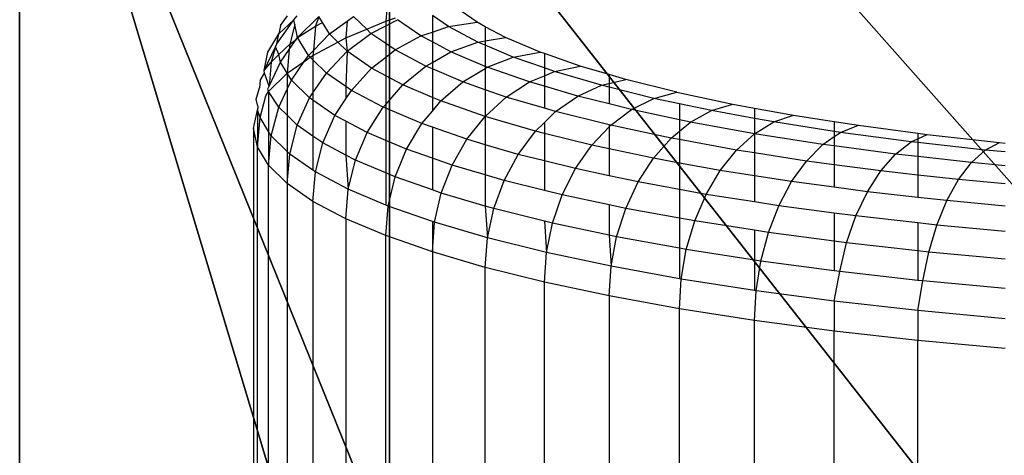
# Model space of a CAD drawing. Units: centimetres. Extents: x -425 to 415, y -356 to 296.
# Drawn here: x -269 to -267, y -25 to -24 of the extents above; entities that cross this region are included whole.
import ezdxf

# ---------------------------------------------------------------- set-up
doc = ezdxf.new("R2010")
doc.units = ezdxf.units.CM
doc.header["$LTSCALE"] = 2.54
doc.layers.add('VP-DIM', color=7, linetype='Continuous')
doc.layers.add('VP-EQ', color=7, linetype='Continuous', true_color=0x8a3492)
doc.layers.get('VP-DIM').off()

# ---------------------------------------------------------------- blocks, each defined once
blk = doc.blocks.new('Grupuj#21')
at = {"color": 18, "true_color": 0x000000}
for p, q in [((-14.8504, -12.6324), (-14.8504, -12.6324, -1.9)), ((-14.8504, -12.6324), (-14.8504, -12.6324, -1.9)), ((-14.2061, -14.1881), (-14.2061, -14.1881, -1.9)), ((-14.2061, -14.1881), (-14.2061, -14.1881, -1.9)), ((-12.6504, -14.8324), (-12.6504, -14.8324, -1.9)), ((-12.6504, -14.8324), (-12.6504, -14.8324, -1.9))]:
    blk.add_line(p, q, dxfattribs=at)
at = {"color": 0}
mesh = blk.add_polyface(dxfattribs=at)
corners = [(-14.2061, -14.1881), (-14.2061, -11.0768), (-14.8504, -12.6324), (-12.6504, -14.8324), (-12.6504, -10.4324), (-11.0948, -14.1881), (-10.5578, -8.3398), (-10.4504, -12.6324), (-10.5578, 8.3758), (-1.5684, -19.4228), (-1.5684, -16.3115), (-2.2127, -17.8671), (-1.5684, -13.352), (2.1873, -17.8671), (1.5429, -16.3115), (1.5429, -19.4228), (-14.2061, 11.1128), (-14.2061, 14.2241), (-14.8504, 12.6684), (-12.6504, 14.8684), (-12.6504, 10.4684), (-11.0948, 14.2241), (-10.4504, 12.6684), (-8.3578, -10.5398), (-8.3578, 10.5758), (-5.2428, -12.6211), (-5.2173, 12.6571), (-1.5429, 13.388), (-0.0127, -20.0671), (-1.5429, 16.3475), (-1.5429, 19.4588), (0.0127, 20.1031), (1.5429, -13.352), (1.5684, 19.4588), (1.5684, 13.388), (1.5684, 16.3475), (2.2127, 17.9031), (-2.1873, 17.9031), (-19.4408, -1.5249), (-19.4408, 1.5864), (-20.0851, 0.0307), (-17.8851, 2.2307), (-17.8851, -2.1693), (-16.3295, -1.5249), (-16.3295, 1.5864), (-13.37, -1.5249), (-13.37, 1.5864), (-12.6391, -5.1993), (-12.6391, 5.2608), (5.2173, -12.6211), (5.2428, 12.6571), (8.3578, -10.5398), (8.3578, 10.5758), (10.4504, -12.6324), (10.4504, 12.6684), (10.5578, -8.3398), (11.0948, -14.1881), (12.6504, -10.4324), (12.6504, -14.8324), (14.2061, -14.1881), (14.2061, -11.0768), (14.8504, -12.6324), (12.6391, -5.2248), (10.5578, 8.3758), (12.6391, 5.2353), (13.37, -1.5504), (13.37, 1.5609), (16.3295, -1.5504), (16.3295, 1.5609), (17.8851, -2.1947), (17.8851, 2.2053), (19.4408, -1.5504), (19.4408, 1.5609), (20.0851, 0.0053), (11.0948, 14.2241), (12.6504, 10.4684), (12.6504, 14.8684), (14.2061, 14.2241), (14.2061, 11.1128), (14.8504, 12.6684)]
mesh.append_faces([[corners[k] for k in face] for face in [(0, 1, 2), (9, 10, 11), (16, 17, 18), (33, 35, 36), (38, 39, 40), (60, 59, 61), (72, 71, 73), (77, 78, 79)]], dxfattribs={"vtx0": -1, "color": 0})
mesh.append_faces([[corners[k] for k in face] for face in [(1, 3, 4), (4, 5, 6), (10, 9, 12), (17, 16, 19), (19, 8, 21), (21, 8, 22), (22, 23, 24), (24, 25, 26), (26, 12, 27), (27, 28, 29), (30, 28, 31), (31, 32, 33), (39, 38, 41), (41, 43, 44), (44, 45, 46), (46, 47, 48), (48, 6, 8), (49, 34, 32), (34, 49, 50), (50, 51, 52), (52, 53, 54), (55, 56, 57), (57, 59, 60), (62, 63, 55), (63, 62, 64), (64, 65, 66), (66, 67, 68), (68, 69, 70), (70, 71, 72), (54, 63, 74), (74, 75, 76), (76, 75, 77)]], dxfattribs={"vtx0": -1, "vtx1": -1, "color": 0})
mesh.append_faces([[corners[k] for k in face] for face in [(6, 7, 8), (22, 8, 7), (27, 12, 9), (29, 28, 30), (31, 15, 14), (33, 32, 34), (54, 53, 55), (63, 54, 55)]], dxfattribs={"vtx0": -1, "vtx1": -1, "vtx2": -1, "color": 0})
mesh.append_faces([[corners[k] for k in face] for face in [(1, 0, 3), (4, 3, 5), (6, 5, 7), (19, 16, 20), (19, 20, 8), (22, 7, 23), (24, 23, 25), (26, 25, 12), (27, 9, 28), (31, 28, 15), (31, 14, 32), (33, 34, 35), (41, 38, 42), (41, 42, 43), (44, 43, 45), (46, 45, 47), (48, 47, 6), (50, 49, 51), (52, 51, 53), (55, 53, 56), (57, 56, 58), (57, 58, 59), (64, 62, 65), (66, 65, 67), (68, 67, 69), (70, 69, 71), (74, 63, 75), (77, 75, 78)]], dxfattribs={"vtx0": -1, "vtx2": -1, "color": 0})
mesh.append_faces([[corners[k] for k in face] for face in [(13, 14, 15)]], dxfattribs={"vtx1": -1, "color": 0})
mesh.append_faces([[corners[k] for k in face] for face in [(30, 37, 29)]], dxfattribs={"vtx2": -1, "color": 0})
mesh = blk.add_polyface(dxfattribs=at)
corners = [(-19.4408, 1.5864, -1.9), (-19.4408, -1.5249, -1.9), (-20.0851, 0.0307, -1.9), (-17.8851, 2.2307, -1.9), (-17.8851, -2.1693, -1.9), (-16.3295, -1.5249, -1.9), (-16.3295, 1.5864, -1.9), (-13.37, -1.5249, -1.9), (-13.37, 1.5864, -1.9), (-12.6391, -5.1993, -1.9), (-12.6391, 5.2608, -1.9), (-10.5578, 8.3758, -1.9), (-10.5578, -8.3398, -1.9), (-14.2061, 14.2241, -1.9), (-14.2061, 11.1128, -1.9), (-14.8504, 12.6684, -1.9), (-12.6504, 14.8684, -1.9), (-12.6504, 10.4684, -1.9), (-11.0948, 14.2241, -1.9), (-10.4504, 12.6684, -1.9), (-10.4504, -12.6324, -1.9), (-8.3578, -10.5398, -1.9), (-8.3578, 10.5758, -1.9), (-5.2428, -12.6211, -1.9), (-5.2173, 12.6571, -1.9), (-1.5684, -13.352, -1.9), (-1.5429, 13.388, -1.9), (-1.5684, -16.3115, -1.9), (-1.5684, -19.4228, -1.9), (-0.0127, -20.0671, -1.9), (-2.2127, -17.8671, -1.9), (-14.2061, -11.0768, -1.9), (-14.2061, -14.1881, -1.9), (-14.8504, -12.6324, -1.9), (-12.6504, -10.4324, -1.9), (-12.6504, -14.8324, -1.9), (-11.0948, -14.1881, -1.9), (2.2127, 17.9031, -1.9), (1.5684, 16.3475, -1.9), (1.5684, 19.4588, -1.9), (-1.5429, 19.4588, -1.9), (-1.5429, 16.3475, -1.9), (-2.1873, 17.9031, -1.9), (0.0127, 20.1031, -1.9), (1.5429, -19.4228, -1.9), (1.5429, -13.352, -1.9), (1.5684, 13.388, -1.9), (5.2173, -12.6211, -1.9), (5.2428, 12.6571, -1.9), (8.3578, -10.5398, -1.9), (8.3578, 10.5758, -1.9), (10.4504, -12.6324, -1.9), (10.4504, 12.6684, -1.9), (10.5578, 8.3758, -1.9), (11.0948, 14.2241, -1.9), (10.5578, -8.3398, -1.9), (12.6504, 10.4684, -1.9), (12.6504, 14.8684, -1.9), (14.2061, 14.2241, -1.9), (14.2061, 11.1128, -1.9), (14.8504, 12.6684, -1.9), (12.6391, -5.2248, -1.9), (12.6391, 5.2353, -1.9), (13.37, 1.5609, -1.9), (13.37, -1.5504, -1.9), (16.3295, 1.5609, -1.9), (16.3295, -1.5504, -1.9), (17.8851, 2.2053, -1.9), (17.8851, -2.1947, -1.9), (19.4408, 1.5609, -1.9), (19.4408, -1.5504, -1.9), (20.0851, 0.0053, -1.9), (11.0948, -14.1881, -1.9), (12.6504, -10.4324, -1.9), (12.6504, -14.8324, -1.9), (14.2061, -14.1881, -1.9), (14.2061, -11.0768, -1.9), (14.8504, -12.6324, -1.9), (1.5429, -16.3115, -1.9), (2.1873, -17.8671, -1.9)]
mesh.append_faces([[corners[k] for k in face] for face in [(0, 1, 2), (13, 14, 15), (31, 32, 33), (40, 41, 42), (59, 58, 60), (70, 69, 71), (75, 76, 77), (44, 78, 79)]], dxfattribs={"vtx0": -1, "color": 0})
mesh.append_faces([[corners[k] for k in face] for face in [(1, 3, 4), (4, 3, 5), (5, 6, 7), (7, 8, 9), (9, 11, 12), (14, 16, 17), (17, 18, 11), (20, 19, 21), (21, 22, 23), (23, 24, 25), (25, 26, 27), (28, 26, 29), (32, 34, 35), (35, 34, 36), (36, 12, 20), (41, 43, 26), (29, 43, 44), (45, 46, 47), (46, 39, 38), (47, 48, 49), (49, 50, 51), (53, 54, 56), (56, 58, 59), (61, 63, 64), (64, 65, 66), (66, 67, 68), (68, 69, 70), (72, 73, 74), (74, 73, 75), (78, 44, 45)]], dxfattribs={"vtx0": -1, "vtx1": -1, "color": 0})
mesh.append_faces([[corners[k] for k in face] for face in [(11, 19, 20), (27, 26, 28), (20, 12, 11), (26, 43, 29), (44, 43, 45), (45, 39, 46), (51, 52, 53), (51, 53, 55)]], dxfattribs={"vtx0": -1, "vtx1": -1, "vtx2": -1, "color": 0})
mesh.append_faces([[corners[k] for k in face] for face in [(1, 0, 3), (5, 3, 6), (7, 6, 8), (9, 8, 10), (9, 10, 11), (14, 13, 16), (17, 16, 18), (11, 18, 19), (21, 19, 22), (23, 22, 24), (25, 24, 26), (32, 31, 34), (36, 34, 12), (41, 40, 43), (45, 43, 39), (47, 46, 48), (49, 48, 50), (51, 50, 52), (53, 52, 54), (56, 54, 57), (56, 57, 58), (53, 61, 55), (61, 53, 62), (61, 62, 63), (64, 63, 65), (66, 65, 67), (68, 67, 69), (55, 72, 51), (72, 55, 73), (75, 73, 76)]], dxfattribs={"vtx0": -1, "vtx2": -1, "color": 0})
mesh.append_faces([[corners[k] for k in face] for face in [(37, 38, 39)]], dxfattribs={"vtx1": -1, "color": 0})
mesh.append_faces([[corners[k] for k in face] for face in [(28, 30, 27)]], dxfattribs={"vtx2": -1, "color": 0})
at = {"color": 18, "true_color": 0x000000}
mesh = blk.add_polyface(dxfattribs=at)
corners = [(-14.2061, -11.0768), (-14.8504, -12.6324, -1.9), (-14.8504, -12.6324), (-14.2061, -11.0768, -1.9)]
mesh.append_faces([[corners[k] for k in face] for face in [(0, 1, 2), (1, 0, 3)]], dxfattribs={"vtx0": -1, "color": 18})
mesh = blk.add_polyface(dxfattribs=at)
corners = [(-14.8504, -12.6324), (-14.2061, -14.1881, -1.9), (-14.2061, -14.1881), (-14.8504, -12.6324, -1.9)]
mesh.append_faces([[corners[k] for k in face] for face in [(0, 1, 2), (1, 0, 3)]], dxfattribs={"vtx0": -1, "color": 18})
mesh = blk.add_polyface(dxfattribs=at)
corners = [(-12.6504, -14.8324), (-14.2061, -14.1881, -1.9), (-12.6504, -14.8324, -1.9), (-14.2061, -14.1881)]
mesh.append_faces([[corners[k] for k in face] for face in [(0, 1, 2), (1, 0, 3)]], dxfattribs={"vtx0": -1, "color": 18})
mesh = blk.add_polyface(dxfattribs=at)
corners = [(-11.0948, -14.1881), (-12.6504, -14.8324, -1.9), (-11.0948, -14.1881, -1.9), (-12.6504, -14.8324)]
mesh.append_faces([[corners[k] for k in face] for face in [(0, 1, 2), (1, 0, 3)]], dxfattribs={"vtx0": -1, "color": 18})
blk = doc.blocks.new('3DGeom-1047_Defintion#1')
at = {"color": 0, "xscale": 63.18404992316634, "yscale": 63.18404992316638, "zscale": 63.18404992316637, "rotation": 360}
blk.add_blockref('Grupuj#21', (0, 0, -17.02), dxfattribs=at)
blk = doc.blocks.new('Group323#3')
at = {"color": 0, "extrusion": (3.35676e-15, -1, 5.97531e-05), "xscale": 0.01582677908769744, "yscale": 0.01582677908769742, "zscale": 0.01582677908769742, "rotation": 315.000000000001}
blk.add_blockref('3DGeom-1047_Defintion#1', (0, 0, 0.95), dxfattribs=at)
blk = doc.blocks.new('Group322#1')
at = {"color": 0}
blk.add_blockref('Group323#3', (0, 0), dxfattribs=at)
blk = doc.blocks.new('1231 3d')
at = {"color": 7, "true_color": 0xffffff, "extrusion": (0, -0.17639, 0.98432)}
blk.add_blockref('Group322#1', (-248.6142, -7.8921, 96.2284), dxfattribs=at)
blk = doc.blocks.new('1231')
at = {"color": 7}
for p, q in [((-276.6409, -9.7126), (-276.6425, -9.7333)), ((-276.5331, -9.743), (-276.5614, -9.7234)), ((-276.5614, -9.7234), (-276.5614, -9.7526)), ((-276.4835, -9.7355), (-276.5223, -9.7087)), ((-276.8325, -9.773), (-276.8025, -9.7309)), ((-276.8288, -9.7557), (-276.8025, -9.7309)), ((-276.8261, -9.7413), (-276.8139, -9.7243)), ((-276.8008, -9.7393), (-276.8099, -9.7733)), ((-276.8025, -9.7309), (-276.7967, -9.7243)), ((-276.8008, -9.7393), (-276.8025, -9.7309)), ((-276.7962, -9.7622), (-276.8008, -9.7393)), ((-276.7962, -9.7622), (-276.7593, -9.7253)), ((-276.7593, -9.7253), (-276.765, -9.7422)), ((-276.765, -9.7422), (-276.7529, -9.7358)), ((-276.7529, -9.7358), (-276.7593, -9.7253)), ((-276.7408, -9.7558), (-276.7529, -9.7358)), ((-276.7408, -9.7558), (-276.7095, -9.7332)), ((-276.7095, -9.7332), (-276.712, -9.7627)), ((-276.7095, -9.7332), (-276.6985, -9.7251)), ((-276.6758, -9.7474), (-276.6985, -9.7251)), ((-276.6758, -9.7474), (-276.6425, -9.7333)), ((-276.6425, -9.7333), (-276.6257, -9.7274)), ((-276.6425, -9.7414), (-276.6222, -9.7309)), ((-276.6425, -9.7333), (-276.6425, -9.7414)), ((-276.5812, -9.7592), (-276.6222, -9.7309)), ((-276.5331, -9.743), (-276.4835, -9.7355)), ((-276.4692, -9.7431), (-276.4835, -9.7355)), ((-276.8481, -9.7875), (-276.8288, -9.7557)), ((-276.8325, -9.773), (-276.8295, -9.7583)), ((-276.8295, -9.7583), (-276.8288, -9.7557)), ((-276.8261, -9.7413), (-276.8288, -9.7557)), ((-276.7962, -9.7622), (-276.765, -9.7422)), ((-276.765, -9.7422), (-276.7686, -9.7843)), ((-276.7686, -9.7843), (-276.7408, -9.7558)), ((-276.7261, -9.7702), (-276.7408, -9.7558)), ((-276.712, -9.7627), (-276.6758, -9.7474)), ((-276.71, -9.786), (-276.6683, -9.7547)), ((-276.6683, -9.7547), (-276.6758, -9.7474)), ((-276.6683, -9.7547), (-276.6425, -9.7414)), ((-276.6425, -9.7725), (-276.6683, -9.7547)), ((-276.6425, -9.7414), (-276.6425, -9.7725)), ((-276.5812, -9.7592), (-276.5614, -9.7526)), ((-276.5614, -9.7526), (-276.5331, -9.743)), ((-276.5614, -9.7526), (-276.5614, -9.7697)), ((-276.4822, -9.77), (-276.5331, -9.743)), ((-276.4339, -9.7618), (-276.4692, -9.7431)), ((-276.4692, -9.7431), (-276.4692, -9.7677)), ((-276.8349, -9.7781), (-276.8325, -9.773)), ((-276.8287, -9.7917), (-276.8099, -9.7733)), ((-276.8108, -9.7829), (-276.7984, -9.7653)), ((-276.8099, -9.7733), (-276.8108, -9.7829)), ((-276.8099, -9.7733), (-276.7984, -9.7653)), ((-276.7984, -9.7653), (-276.7962, -9.7622)), ((-276.7773, -9.7932), (-276.7962, -9.7622)), ((-276.7694, -9.7931), (-276.7261, -9.7702)), ((-276.7261, -9.7702), (-276.712, -9.7627)), ((-276.71, -9.786), (-276.7261, -9.7702)), ((-276.712, -9.7627), (-276.71, -9.786)), ((-276.6264, -9.7836), (-276.6425, -9.7725)), ((-276.6425, -9.7725), (-276.6425, -9.7962)), ((-276.6264, -9.7836), (-276.5812, -9.7592)), ((-276.5614, -9.7697), (-276.5812, -9.7592)), ((-276.529, -9.7869), (-276.5614, -9.7697)), ((-276.5614, -9.7697), (-276.5614, -9.8054)), ((-276.529, -9.7869), (-276.4822, -9.77)), ((-276.4822, -9.77), (-276.4692, -9.7677)), ((-276.4692, -9.7755), (-276.4822, -9.77)), ((-276.4692, -9.7677), (-276.4339, -9.7618)), ((-276.4692, -9.7677), (-276.4692, -9.7755)), ((-276.4206, -9.7961), (-276.4692, -9.7755)), ((-276.4692, -9.7755), (-276.4692, -9.8122)), ((-276.3739, -9.7872), (-276.4339, -9.7618)), ((-276.8546, -9.8195), (-276.8349, -9.7781)), ((-276.8546, -9.8195), (-276.8481, -9.7875)), ((-276.8349, -9.7781), (-276.8422, -9.8049)), ((-276.8422, -9.8049), (-276.8287, -9.7917)), ((-276.8287, -9.7917), (-276.8349, -9.7781)), ((-276.8261, -9.8047), (-276.8287, -9.7917)), ((-276.8261, -9.8047), (-276.8108, -9.7829)), ((-276.8108, -9.7829), (-276.8144, -9.8242)), ((-276.7773, -9.7932), (-276.7686, -9.7843)), ((-276.7686, -9.7843), (-276.7694, -9.7931)), ((-276.746, -9.8239), (-276.71, -9.786)), ((-276.71, -9.786), (-276.712, -9.8474)), ((-276.6672, -9.8156), (-276.71, -9.786)), ((-276.6425, -9.7962), (-276.6264, -9.7836)), ((-276.5729, -9.8119), (-276.6264, -9.7836)), ((-276.5614, -9.8054), (-276.529, -9.7869)), ((-276.4692, -9.8122), (-276.529, -9.7869)), ((-276.4206, -9.7961), (-276.3739, -9.7872)), ((-276.3663, -9.7898), (-276.3739, -9.7872)), ((-276.3039, -9.8116), (-276.3663, -9.7898)), ((-276.3663, -9.7898), (-276.3663, -9.815)), ((-276.8546, -9.8195), (-276.8422, -9.8049)), ((-276.8459, -9.8467), (-276.8261, -9.8047)), ((-276.8422, -9.8049), (-276.8459, -9.8467)), ((-276.8144, -9.8242), (-276.8261, -9.8047)), ((-276.8144, -9.8242), (-276.7845, -9.8036)), ((-276.807, -9.8361), (-276.7845, -9.8036)), ((-276.7845, -9.8036), (-276.7773, -9.7932)), ((-276.7845, -9.8036), (-276.7741, -9.7964)), ((-276.7741, -9.7964), (-276.7773, -9.7932)), ((-276.7741, -9.7964), (-276.7694, -9.7931)), ((-276.7694, -9.801), (-276.7741, -9.7964)), ((-276.7694, -9.7931), (-276.7694, -9.801)), ((-276.746, -9.8239), (-276.7694, -9.801)), ((-276.7694, -9.801), (-276.7694, -9.8585)), ((-276.6672, -9.8156), (-276.6425, -9.7962)), ((-276.6425, -9.7962), (-276.6425, -9.8286)), ((-276.5729, -9.8119), (-276.5614, -9.8054)), ((-276.5614, -9.8054), (-276.5614, -9.8168)), ((-276.4658, -9.8136), (-276.4206, -9.7961)), ((-276.3663, -9.815), (-276.4206, -9.7961)), ((-276.8616, -9.8369), (-276.8537, -9.8239)), ((-276.8537, -9.8239), (-276.8546, -9.8195)), ((-276.8459, -9.8467), (-276.8537, -9.8239)), ((-276.8467, -9.8559), (-276.8144, -9.8242)), ((-276.807, -9.8361), (-276.8144, -9.8242)), ((-276.8144, -9.8242), (-276.8144, -9.8521)), ((-276.7694, -9.8585), (-276.746, -9.8239)), ((-276.712, -9.8474), (-276.746, -9.8239)), ((-276.7025, -9.854), (-276.6672, -9.8156)), ((-276.6425, -9.8286), (-276.6672, -9.8156)), ((-276.6126, -9.8445), (-276.5729, -9.8119)), ((-276.5614, -9.8168), (-276.5729, -9.8119)), ((-276.5082, -9.8394), (-276.5614, -9.8168)), ((-276.5614, -9.8168), (-276.5614, -9.8662)), ((-276.5082, -9.8394), (-276.4692, -9.8157)), ((-276.4658, -9.8136), (-276.4692, -9.8122)), ((-276.4692, -9.8122), (-276.4692, -9.8157)), ((-276.4692, -9.8157), (-276.4658, -9.8136)), ((-276.4692, -9.8157), (-276.4692, -9.853)), ((-276.392, -9.8394), (-276.4658, -9.8136)), ((-276.3486, -9.8212), (-276.3663, -9.815)), ((-276.3663, -9.815), (-276.3663, -9.8286)), ((-276.3663, -9.8286), (-276.3486, -9.8212)), ((-276.3486, -9.8212), (-276.3039, -9.8116)), ((-276.2667, -9.8452), (-276.3486, -9.8212)), ((-276.2534, -9.8264), (-276.3039, -9.8116)), ((-276.2534, -9.8264), (-276.2534, -9.842)), ((-276.2242, -9.835), (-276.2534, -9.8264)), ((-276.8616, -9.8369), (-276.8627, -9.8494)), ((-276.8144, -9.8521), (-276.807, -9.8361)), ((-276.7752, -9.8672), (-276.807, -9.8361)), ((-276.6126, -9.8445), (-276.6425, -9.8286)), ((-276.6425, -9.8286), (-276.6425, -9.8784)), ((-276.5466, -9.8725), (-276.5082, -9.8394)), ((-276.4692, -9.853), (-276.5082, -9.8394)), ((-276.4327, -9.8658), (-276.392, -9.8394)), ((-276.392, -9.8394), (-276.3663, -9.8286)), ((-276.3663, -9.847), (-276.392, -9.8394)), ((-276.3663, -9.8286), (-276.3663, -9.847)), ((-276.2667, -9.8452), (-276.2534, -9.842)), ((-276.2534, -9.842), (-276.2242, -9.835)), ((-276.2534, -9.842), (-276.2534, -9.8485)), ((-276.1353, -9.8571), (-276.2242, -9.835)), ((-276.8681, -9.8691), (-276.8627, -9.8494)), ((-276.8514, -9.8638), (-276.8467, -9.8559)), ((-276.8481, -9.8515), (-276.8459, -9.8467)), ((-276.8467, -9.8559), (-276.8481, -9.8515)), ((-276.8467, -9.8559), (-276.8467, -9.9259)), ((-276.8288, -9.8833), (-276.8467, -9.8559)), ((-276.8288, -9.8833), (-276.8144, -9.8521)), ((-276.8144, -9.8521), (-276.8144, -9.8975)), ((-276.7752, -9.8672), (-276.7694, -9.8585)), ((-276.7694, -9.8585), (-276.7694, -9.8713)), ((-276.712, -9.8474), (-276.712, -9.8686)), ((-276.7025, -9.854), (-276.712, -9.8474)), ((-276.712, -9.8686), (-276.7025, -9.854)), ((-276.6469, -9.8834), (-276.7025, -9.854)), ((-276.6425, -9.8784), (-276.6126, -9.8445)), ((-276.5614, -9.8662), (-276.6126, -9.8445)), ((-276.4692, -9.853), (-276.4694, -9.8994)), ((-276.4327, -9.8658), (-276.4692, -9.853)), ((-276.3663, -9.847), (-276.3663, -9.8852)), ((-276.308, -9.8641), (-276.3663, -9.847)), ((-276.308, -9.8641), (-276.2667, -9.8452)), ((-276.2534, -9.8485), (-276.2667, -9.8452)), ((-276.1754, -9.868), (-276.2534, -9.8485)), ((-276.2534, -9.8485), (-276.2534, -9.8777)), ((-276.1754, -9.868), (-276.1353, -9.8571)), ((-276.1353, -9.8571), (-276.0378, -9.8779)), ((-276.8656, -9.8816), (-276.8681, -9.8691)), ((-276.8616, -9.9013), (-276.8514, -9.8638)), ((-276.7967, -9.9147), (-276.7752, -9.8672)), ((-276.7694, -9.8713), (-276.7752, -9.8672)), ((-276.7311, -9.8978), (-276.7694, -9.8713)), ((-276.7694, -9.8713), (-276.7694, -9.9337)), ((-276.7311, -9.8978), (-276.712, -9.8686)), ((-276.6469, -9.8834), (-276.6425, -9.8784)), ((-276.6425, -9.8784), (-276.6425, -9.8853)), ((-276.5614, -9.8662), (-276.5614, -9.8902)), ((-276.5466, -9.8725), (-276.5614, -9.8662)), ((-276.5614, -9.8902), (-276.5466, -9.8725)), ((-276.4694, -9.8994), (-276.5466, -9.8725)), ((-276.4694, -9.8994), (-276.4327, -9.8658)), ((-276.3663, -9.8852), (-276.4327, -9.8658)), ((-276.3467, -9.891), (-276.308, -9.8641)), ((-276.2534, -9.8777), (-276.308, -9.8641)), ((-276.2143, -9.8874), (-276.2534, -9.8777)), ((-276.2143, -9.8874), (-276.1754, -9.868)), ((-276.1311, -9.8774), (-276.1754, -9.868)), ((-276.0753, -9.8893), (-276.1311, -9.8774)), ((-276.1311, -9.8774), (-276.1311, -9.9051)), ((-276.0753, -9.8893), (-276.0378, -9.8779)), ((-276.0378, -9.8779), (-276.0003, -9.8848)), ((-276.8727, -9.9202), (-276.8662, -9.888)), ((-276.8656, -9.8816), (-276.8662, -9.888)), ((-276.8662, -9.888), (-276.8648, -9.8857)), ((-276.8662, -9.888), (-276.8662, -9.9525)), ((-276.8616, -9.9013), (-276.8662, -9.888)), ((-276.8422, -9.9333), (-276.8288, -9.8833)), ((-276.8144, -9.8975), (-276.8288, -9.8833)), ((-276.6747, -9.9276), (-276.6469, -9.8834)), ((-276.6425, -9.8853), (-276.6469, -9.8834)), ((-276.5797, -9.9119), (-276.6425, -9.8853)), ((-276.6425, -9.8853), (-276.6425, -9.9412)), ((-276.5797, -9.9119), (-276.5614, -9.8902)), ((-276.3467, -9.891), (-276.3663, -9.8852)), ((-276.3663, -9.9101), (-276.3467, -9.891)), ((-276.2534, -9.9142), (-276.3467, -9.891)), ((-276.2508, -9.9148), (-276.2143, -9.8874)), ((-276.1311, -9.9051), (-276.2143, -9.8874)), ((-276.1116, -9.9093), (-276.0753, -9.8893)), ((-276.0003, -9.903), (-276.0753, -9.8893)), ((-276.0003, -9.8848), (-275.9323, -9.8972)), ((-276.0003, -9.8848), (-276.0003, -9.903)), ((-276.8662, -9.9525), (-276.8616, -9.9013)), ((-276.8467, -9.9259), (-276.8616, -9.9013)), ((-276.7967, -9.9147), (-276.8144, -9.8975)), ((-276.8144, -9.8975), (-276.8144, -9.9606)), ((-276.7521, -9.9456), (-276.7311, -9.8978)), ((-276.712, -9.9079), (-276.7311, -9.8978)), ((-276.6747, -9.9276), (-276.712, -9.9079)), ((-276.712, -9.9079), (-276.712, -9.9668)), ((-276.6065, -9.9565), (-276.5797, -9.9119)), ((-276.5614, -9.9183), (-276.5797, -9.9119)), ((-276.5012, -9.9393), (-276.4694, -9.8994)), ((-276.3817, -9.9251), (-276.4694, -9.8994)), ((-276.4694, -9.8994), (-276.4692, -9.9487)), ((-276.3817, -9.9251), (-276.3663, -9.9101)), ((-276.3663, -9.9101), (-276.3663, -9.929)), ((-276.1116, -9.9093), (-276.1311, -9.9051)), ((-276.1311, -9.9051), (-276.1311, -9.9254)), ((-276.1311, -9.9254), (-276.1116, -9.9093)), ((-276.0003, -9.9296), (-276.1116, -9.9093)), ((-275.9668, -9.9091), (-276.0003, -9.903)), ((-276.0003, -9.903), (-276.0003, -9.9296)), ((-276.0003, -9.9296), (-275.9668, -9.9091)), ((-275.9668, -9.9091), (-275.9323, -9.8972)), ((-275.8616, -9.9255), (-275.9668, -9.9091)), ((-275.9323, -9.8972), (-275.8616, -9.9082)), ((-275.8616, -9.9082), (-275.8192, -9.9148)), ((-275.8616, -9.9082), (-275.8616, -9.9255)), ((-276.8727, -9.9202), (-276.8727, -11.1963)), ((-276.8662, -9.9525), (-276.8727, -9.9202)), ((-276.8467, -9.9259), (-276.8467, -9.9845)), ((-276.8422, -9.9333), (-276.8467, -9.9259)), ((-276.8099, -9.9649), (-276.7967, -9.9147)), ((-276.7694, -9.9337), (-276.7967, -9.9147)), ((-276.6952, -9.9757), (-276.6747, -9.9276)), ((-276.6425, -9.9412), (-276.6747, -9.9276)), ((-276.5614, -9.9183), (-276.5614, -9.9722)), ((-276.5012, -9.9393), (-276.5614, -9.9183)), ((-276.4119, -9.9655), (-276.3817, -9.9251)), ((-276.3663, -9.929), (-276.3817, -9.9251)), ((-276.2838, -9.9495), (-276.3663, -9.929)), ((-276.3663, -9.929), (-276.3663, -9.9769)), ((-276.2838, -9.9495), (-276.2534, -9.9176)), ((-276.2508, -9.9148), (-276.2534, -9.9142)), ((-276.2534, -9.9142), (-276.2534, -9.9176)), ((-276.2534, -9.9176), (-276.2508, -9.9148)), ((-276.2534, -9.9176), (-276.2534, -9.956)), ((-276.1456, -9.9373), (-276.2508, -9.9148)), ((-276.1456, -9.9373), (-276.1311, -9.9254)), ((-276.1311, -9.9254), (-276.1311, -9.9399)), ((-276.0317, -9.958), (-276.0003, -9.9296)), ((-275.8812, -9.9482), (-276.0003, -9.9296)), ((-276.0003, -9.9296), (-276.0003, -9.963)), ((-275.8507, -9.9272), (-275.8616, -9.9255)), ((-275.8616, -9.9255), (-275.8616, -9.9347)), ((-275.8616, -9.9347), (-275.8507, -9.9272)), ((-275.8507, -9.9272), (-275.8192, -9.9148)), ((-275.7276, -9.9436), (-275.8507, -9.9272)), ((-275.8192, -9.9148), (-275.7158, -9.9286)), ((-275.7158, -9.9286), (-275.6994, -9.9308)), ((-275.7158, -9.9286), (-275.7158, -9.9383)), ((-276.8467, -9.9845), (-276.8422, -9.9333)), ((-276.8144, -9.9606), (-276.8422, -9.9333)), ((-276.7521, -9.9456), (-276.7694, -9.9337)), ((-276.7694, -9.9337), (-276.7694, -9.9929)), ((-276.765, -9.996), (-276.7521, -9.9456)), ((-276.712, -9.9668), (-276.7521, -9.9456)), ((-276.6065, -9.9565), (-276.6425, -9.9412)), ((-276.6425, -9.9412), (-276.6425, -9.998)), ((-276.5269, -9.9843), (-276.5012, -9.9393)), ((-276.4692, -9.9487), (-276.5012, -9.9393)), ((-276.1764, -9.9724), (-276.1456, -9.9373)), ((-276.1311, -9.9399), (-276.1456, -9.9373)), ((-276.0317, -9.958), (-276.1311, -9.9399)), ((-276.1311, -9.9399), (-276.1311, -9.9806)), ((-275.8812, -9.9482), (-275.8616, -9.9347)), ((-275.8616, -9.9347), (-275.8616, -9.9508)), ((-275.7549, -9.965), (-275.7276, -9.9436)), ((-275.7276, -9.9436), (-275.7158, -9.9383)), ((-275.7158, -9.9449), (-275.7276, -9.9436)), ((-275.7158, -9.9383), (-275.6994, -9.9308)), ((-275.7158, -9.9383), (-275.7158, -9.9449)), ((-275.5983, -9.9582), (-275.7158, -9.9449)), ((-275.7158, -9.9449), (-275.7158, -9.9694)), ((-275.6994, -9.9308), (-275.5736, -9.9449)), ((-275.5983, -9.9582), (-275.5736, -9.9449)), ((-275.5736, -9.9449), (-275.5639, -9.9458)), ((-276.8467, -9.9845), (-276.8662, -9.9525)), ((-276.8662, -11.1641), (-276.8662, -9.9525)), ((-276.8099, -9.9649), (-276.8144, -9.9606)), ((-276.8144, -9.9606), (-276.8144, -10.0162)), ((-276.6263, -10.0049), (-276.6065, -9.9565)), ((-276.5614, -9.9722), (-276.6065, -9.9565)), ((-276.4119, -9.9655), (-276.4692, -9.9487)), ((-276.4692, -9.9487), (-276.4692, -10.0012)), ((-276.3123, -9.9903), (-276.2838, -9.9495)), ((-276.2534, -9.956), (-276.2838, -9.9495)), ((-276.2534, -9.956), (-276.2534, -10.0029)), ((-276.1764, -9.9724), (-276.2534, -9.956)), ((-276.0601, -9.9936), (-276.0317, -9.958)), ((-276.0003, -9.963), (-276.0317, -9.958)), ((-275.9098, -9.9771), (-276.0003, -9.963)), ((-276.0003, -9.963), (-276.0003, -10.003)), ((-275.9098, -9.9771), (-275.8812, -9.9482)), ((-275.8616, -9.9508), (-275.8812, -9.9482)), ((-275.7549, -9.965), (-275.8616, -9.9508)), ((-275.8616, -9.9508), (-275.8616, -9.9835)), ((-275.6222, -9.9799), (-275.5983, -9.9582)), ((-275.5639, -9.9614), (-275.5983, -9.9582)), ((-276.8144, -10.0162), (-276.8099, -9.9649)), ((-276.7694, -9.9929), (-276.8099, -9.9649)), ((-276.6952, -9.9757), (-276.712, -9.9668)), ((-276.712, -9.9668), (-276.7078, -10.0263)), ((-276.7078, -10.0263), (-276.6952, -9.9757)), ((-276.6425, -9.998), (-276.6952, -9.9757)), ((-276.5614, -9.9722), (-276.5614, -10.0276)), ((-276.5269, -9.9843), (-276.5614, -9.9722)), ((-276.4364, -10.0109), (-276.4119, -9.9655)), ((-276.3663, -9.9769), (-276.4119, -9.9655)), ((-276.3663, -9.9769), (-276.3663, -10.0283)), ((-276.3123, -9.9903), (-276.3663, -9.9769)), ((-276.203, -10.0136), (-276.1764, -9.9724)), ((-276.1311, -9.9806), (-276.1764, -9.9724)), ((-276.0601, -9.9936), (-276.1311, -9.9806)), ((-276.1311, -9.9806), (-276.1311, -10.0267)), ((-275.9356, -10.0131), (-275.9098, -9.9771)), ((-275.8616, -9.9835), (-275.9098, -9.9771)), ((-275.7805, -9.9943), (-275.7549, -9.965)), ((-275.7158, -9.9694), (-275.7549, -9.965)), ((-275.6222, -9.9799), (-275.7158, -9.9694)), ((-275.7158, -9.9694), (-275.7158, -10.0016)), ((-275.6447, -10.0096), (-275.6222, -9.9799)), ((-275.5639, -9.9854), (-275.6222, -9.9799)), ((-276.8144, -10.0162), (-276.8467, -9.9845)), ((-276.8467, -11.132), (-276.8467, -9.9845)), ((-276.765, -9.996), (-276.7694, -9.9929)), ((-276.7694, -10.0474), (-276.765, -9.996)), ((-276.7078, -10.0263), (-276.765, -9.996)), ((-276.6425, -9.998), (-276.6425, -10.0539)), ((-276.6263, -10.0049), (-276.6425, -9.998)), ((-276.5459, -10.033), (-276.5269, -9.9843)), ((-276.4692, -10.0012), (-276.5269, -9.9843)), ((-276.3354, -10.036), (-276.3123, -9.9903)), ((-276.2534, -10.0029), (-276.3123, -9.9903)), ((-276.0846, -10.0352), (-276.0601, -9.9936)), ((-276.0003, -10.003), (-276.0601, -9.9936)), ((-275.8616, -9.9835), (-275.8616, -10.0229)), ((-275.7805, -9.9943), (-275.8616, -9.9835)), ((-275.8036, -10.0306), (-275.7805, -9.9943)), ((-275.7158, -10.0016), (-275.7805, -9.9943)), ((-276.6385, -10.0556), (-276.6263, -10.0049)), ((-276.5614, -10.0276), (-276.6263, -10.0049)), ((-276.4364, -10.0109), (-276.4692, -10.0012)), ((-276.4692, -10.0012), (-276.4692, -10.0555)), ((-276.4544, -10.0598), (-276.4364, -10.0109)), ((-276.3663, -10.0283), (-276.4364, -10.0109)), ((-276.203, -10.0136), (-276.2534, -10.0029)), ((-276.2245, -10.0596), (-276.203, -10.0136)), ((-276.1311, -10.0267), (-276.203, -10.0136)), ((-276.0003, -10.003), (-276.0003, -10.0484)), ((-275.9356, -10.0131), (-276.0003, -10.003)), ((-275.9579, -10.055), (-275.9356, -10.0131)), ((-275.8616, -10.0229), (-275.9356, -10.0131)), ((-275.7158, -10.0016), (-275.7158, -10.0405)), ((-275.6447, -10.0096), (-275.7158, -10.0016)), ((-275.665, -10.0462), (-275.6447, -10.0096)), ((-275.5639, -10.0171), (-275.6447, -10.0096)), ((-276.7694, -10.0474), (-276.8144, -10.0162)), ((-276.8144, -10.0162), (-276.8144, -11.1003)), ((-276.712, -10.0777), (-276.7078, -10.0263)), ((-276.6425, -10.0539), (-276.7078, -10.0263)), ((-276.5459, -10.033), (-276.5614, -10.0276)), ((-276.3354, -10.036), (-276.3663, -10.0283)), ((-276.0846, -10.0352), (-276.1311, -10.0267)), ((-276.1311, -10.0267), (-276.1311, -10.0767)), ((-275.8036, -10.0306), (-275.8616, -10.0229)), ((-275.8236, -10.0729), (-275.8036, -10.0306)), ((-275.7158, -10.0405), (-275.8036, -10.0306)), ((-276.712, -10.0777), (-276.7694, -10.0474)), ((-276.7694, -10.0474), (-276.7694, -11.0692)), ((-276.5575, -10.0839), (-276.5459, -10.033)), ((-276.4692, -10.0555), (-276.5459, -10.033)), ((-276.3524, -10.0852), (-276.3354, -10.036)), ((-276.2534, -10.0535), (-276.3354, -10.036)), ((-276.1045, -10.0815), (-276.0846, -10.0352)), ((-276.0003, -10.0484), (-276.0846, -10.0352)), ((-275.9579, -10.055), (-276.0003, -10.0484)), ((-275.665, -10.0462), (-275.7158, -10.0405)), ((-275.6825, -10.0887), (-275.665, -10.0462)), ((-275.5639, -10.0557), (-275.665, -10.0462)), ((-276.6385, -10.0556), (-276.6425, -10.0539)), ((-276.6425, -10.1071), (-276.6385, -10.0556)), ((-276.5614, -10.0825), (-276.6385, -10.0556)), ((-276.4544, -10.0598), (-276.4692, -10.0555)), ((-276.4692, -10.0555), (-276.4655, -10.1109)), ((-276.4655, -10.1109), (-276.4544, -10.0598)), ((-276.3663, -10.0818), (-276.4544, -10.0598)), ((-276.2245, -10.0596), (-276.2534, -10.0535)), ((-276.2534, -10.0535), (-276.2534, -10.1063)), ((-276.2404, -10.1091), (-276.2245, -10.0596)), ((-276.1311, -10.0767), (-276.2245, -10.0596)), ((-275.976, -10.1016), (-275.9579, -10.055)), ((-275.8616, -10.0678), (-275.9579, -10.055)), ((-276.6425, -10.1071), (-276.712, -10.0777)), ((-276.712, -10.0777), (-276.712, -11.0389)), ((-276.5614, -10.0825), (-276.5614, -10.1355)), ((-276.5575, -10.0839), (-276.5614, -10.0825)), ((-276.5614, -10.1355), (-276.5575, -10.0839)), ((-276.4655, -10.1109), (-276.5575, -10.0839)), ((-276.3663, -10.0818), (-276.3628, -10.1365)), ((-276.3524, -10.0852), (-276.3663, -10.0818)), ((-276.1045, -10.0815), (-276.1311, -10.0767)), ((-276.1311, -10.0767), (-276.1311, -10.129)), ((-276.1191, -10.1312), (-276.1045, -10.0815)), ((-276.0003, -10.0978), (-276.1045, -10.0815)), ((-275.8616, -10.0678), (-275.8616, -10.1169)), ((-275.8236, -10.0729), (-275.8616, -10.0678)), ((-275.8398, -10.1197), (-275.8236, -10.0729)), ((-275.7158, -10.085), (-275.8236, -10.0729)), ((-276.3628, -10.1365), (-276.3524, -10.0852)), ((-276.2534, -10.1063), (-276.3524, -10.0852)), ((-276.0003, -10.0978), (-276.0003, -10.1498)), ((-275.976, -10.1016), (-276.0003, -10.0978)), ((-275.7158, -10.085), (-275.7158, -10.1337)), ((-275.6825, -10.0887), (-275.7158, -10.085)), ((-275.6967, -10.1358), (-275.6825, -10.0887)), ((-275.5639, -10.0998), (-275.6825, -10.0887)), ((-276.5614, -10.1355), (-276.6425, -10.1071)), ((-276.6425, -11.0094), (-276.6425, -10.1071)), ((-276.4692, -10.1625), (-276.4655, -10.1109)), ((-276.3628, -10.1365), (-276.4655, -10.1109)), ((-276.2404, -10.1091), (-276.2534, -10.1063)), ((-276.2534, -10.1063), (-276.2501, -10.1605)), ((-276.2501, -10.1605), (-276.2404, -10.1091)), ((-276.1311, -10.129), (-276.2404, -10.1091)), ((-275.9894, -10.1515), (-275.976, -10.1016)), ((-275.8616, -10.1169), (-275.976, -10.1016)), ((-275.8616, -10.1169), (-275.8616, -10.1685)), ((-275.8398, -10.1197), (-275.8616, -10.1169)), ((-276.4692, -10.1625), (-276.5614, -10.1355)), ((-276.5614, -10.1355), (-276.5614, -10.9811)), ((-276.1311, -10.129), (-276.1311, -10.1822)), ((-276.1191, -10.1312), (-276.1311, -10.129)), ((-276.1281, -10.1827), (-276.1191, -10.1312)), ((-276.0003, -10.1498), (-276.1191, -10.1312)), ((-275.8518, -10.1698), (-275.8398, -10.1197)), ((-275.7158, -10.1337), (-275.8398, -10.1197)), ((-275.7158, -10.1337), (-275.7158, -10.1851)), ((-275.6967, -10.1358), (-275.7158, -10.1337)), ((-276.3663, -10.1882), (-276.3628, -10.1365)), ((-276.2501, -10.1605), (-276.3628, -10.1365)), ((-276.0003, -10.1498), (-276.0003, -10.2027)), ((-275.9894, -10.1515), (-276.0003, -10.1498)), ((-275.9975, -10.2031), (-275.9894, -10.1515)), ((-275.8616, -10.1685), (-275.9894, -10.1515)), ((-275.7072, -10.1861), (-275.6967, -10.1358)), ((-275.5639, -10.1482), (-275.6967, -10.1358)), ((-276.4692, -11.4387), (-276.4692, -10.1625)), ((-276.3663, -10.1882), (-276.4692, -10.1625)), ((-276.2534, -10.2122), (-276.2501, -10.1605)), ((-276.1311, -10.1822), (-276.2501, -10.1605)), ((-275.8518, -10.1698), (-275.8616, -10.1685)), ((-275.8616, -10.2212), (-275.8518, -10.1698)), ((-275.7158, -10.1851), (-275.8518, -10.1698)), ((-276.1281, -10.1827), (-276.1311, -10.1822)), ((-276.1311, -10.2345), (-276.1281, -10.1827)), ((-276.0003, -10.2027), (-276.1281, -10.1827)), ((-275.7072, -10.1861), (-275.7158, -10.1851)), ((-275.7158, -10.2377), (-275.7072, -10.1861)), ((-275.5639, -10.1995), (-275.7072, -10.1861)), ((-276.2534, -10.2122), (-276.3663, -10.1882)), ((-276.3663, -10.9284), (-276.3663, -10.1882)), ((-275.9975, -10.2031), (-276.0003, -10.2027)), ((-276.0003, -10.255), (-275.9975, -10.2031)), ((-275.8616, -10.2212), (-275.9975, -10.2031)), ((-276.1311, -10.2345), (-276.2534, -10.2122)), ((-276.2534, -10.2122), (-276.2534, -10.9044)), ((-275.8616, -10.2212), (-275.8616, -10.2734)), ((-275.7158, -10.2377), (-275.8616, -10.2212)), ((-276.1311, -11.5106), (-276.1311, -10.2345)), ((-276.0003, -10.255), (-276.1311, -10.2345)), ((-275.7158, -10.2377), (-275.7158, -10.2898)), ((-275.5639, -10.2519), (-275.7158, -10.2377)), ((-276.0003, -11.5311), (-276.0003, -10.255)), ((-275.8616, -10.2734), (-276.0003, -10.255)), ((-275.8616, -11.5496), (-275.8616, -10.2734)), ((-275.7158, -10.2898), (-275.8616, -10.2734)), ((-275.7158, -11.5659), (-275.7158, -10.2898)), ((-275.5639, -10.304), (-275.7158, -10.2898))]:
    blk.add_line(p, q, dxfattribs=at)
blk = doc.blocks.new('1231 2d')
at = {"layer": 'VP-EQ'}
blk.add_blockref('1231', (399.2622, 200.1049), dxfattribs=at)

msp = doc.modelspace()

# ---------------------------------------------------------------- block references
msp.add_blockref('1231 3d', (0, 0))
at = {"layer": 'VP-DIM', "color": 7}
msp.add_blockref('1231 2d', (-390.6739, -214.5817), dxfattribs=at)

doc.saveas('drawing.dxf')
